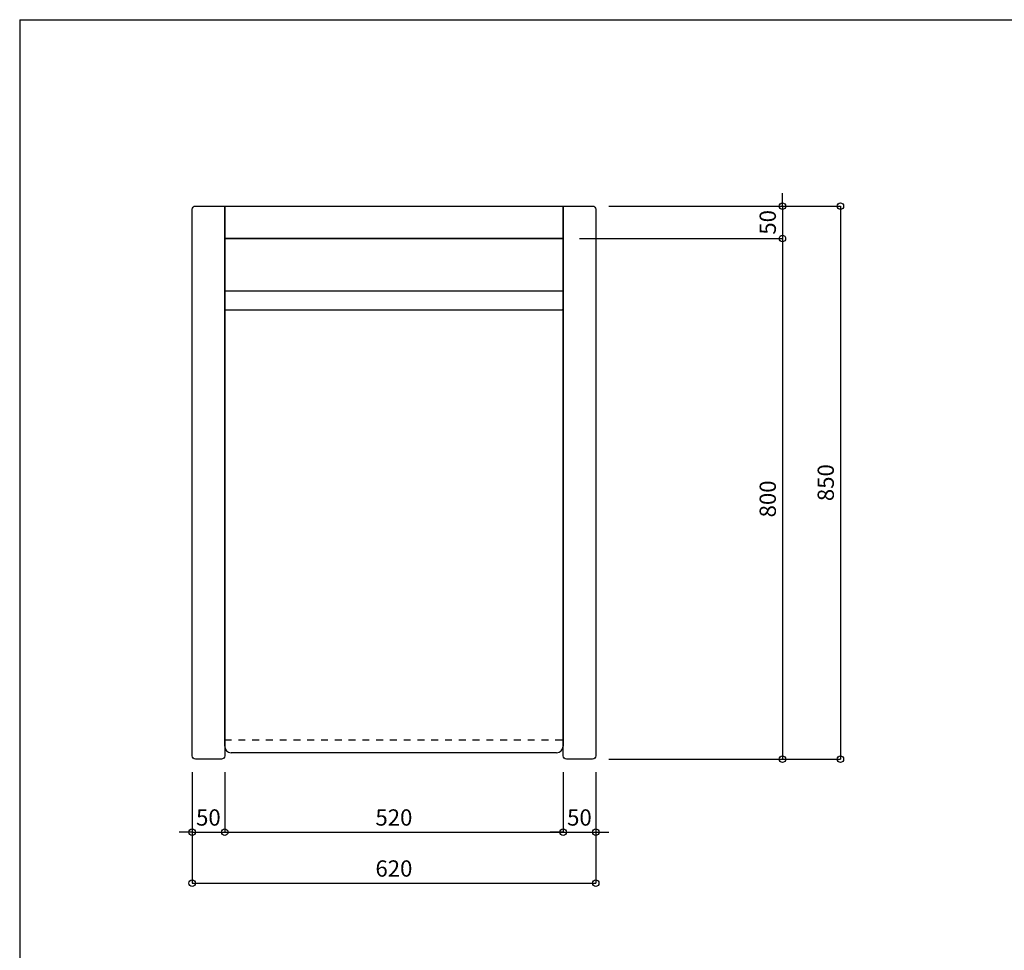
# Model space of a CAD drawing. Extents: x -2040 to 2040, y -1430 to 1430.
# Drawn here: x -2040 to -527, y 0 to 1430 of the extents above; entities that cross this region are included whole.
import ezdxf

# ---------------------------------------------------------------- set-up
doc = ezdxf.new("R2010")
doc.units = 0
doc.header["$LTSCALE"] = 50.8
doc.header["$MEASUREMENT"] = 0
doc.header["$PDMODE"] = 1
doc.header["$PDSIZE"] = -2
doc.linetypes.add('VW-01____', pattern=[0.41656, 0.20828, -0.20828])
doc.layers.get('0').update_dxf_attribs({"linetype": 'CONTINUOUS'})
doc.layers.get('DEFPOINTS').update_dxf_attribs({"linetype": 'CONTINUOUS'})
doc.layers.add('__', color=7, linetype='CONTINUOUS')
doc.dimstyles.new('アビーロード承認図２', dxfattribs={"dimtxt": 25, "dimasz": 20, "dimexe": 0, "dimexo": 25, "dimgap": 10, "dimtad": 1, "dimdec": 0, "dimdsep": 46, "dimtxsty": 'STANDARD', "dimblk": 'SMALL', "dimcen": 0, "dimclrd": 2, "dimclre": 2, "dimclrt": 2, "dimadec": 0, "dimazin": 0, "dimtfac": 0.8, "dimtdec": 0, "dimtix": 1, "dimtmove": 2, "dimatfit": 3, "dimldrblk": 'CLOSEDBLANK', "dimfxl": 1, "dimtolj": 1, "dimarcsym": 0})

# ---------------------------------------------------------------- blocks, each defined once
blk = doc.blocks.new('_Small')
at = {"color": 0, "linetype": 'ByBlock', "lineweight": -2}
blk.add_circle((0, 0), 0.25, dxfattribs=at)
blk = doc.blocks.new('*D289')
at = {"layer": '__', "color": 0, "lineweight": -2}
for p, q in [((-1135.1, 1143.6), (-779.2, 1143.6)), ((-779.2, 1143.6), (-779.2, 293.6)), ((-1135.1, 293.6), (-779.2, 293.6))]:
    blk.add_line(p, q, dxfattribs=at)
at = {"layer": 'DEFPOINTS', "color": 0}
for p in [(-1160.1, 1143.6), (-1160.1, 293.6), (-779.2, 293.6)]:
    blk.add_point(p, dxfattribs=at)
at = {"layer": '__', "color": 0, "lineweight": -2, "xscale": 20, "yscale": 20, "zscale": 20}
for p, rotation in [((-779.2, 1143.6), 90), ((-779.2, 293.6), 270)]:
    blk.add_blockref('_Small', p, dxfattribs=dict(at, rotation=rotation))
at = {"layer": '__', "color": 0, "insert": (-801.7, 718.6), "char_height": 25, "attachment_point": 5, "rotation": 90}
blk.add_mtext('\\A1;850', dxfattribs=at)
blk = doc.blocks.new('_ClosedBlank')
at = {"color": 0, "linetype": 'ByBlock', "lineweight": -2}
for p, q in [((-1, 0.167), (0, 0)), ((-1, 0.167), (-1, -0.167)), ((0, 0), (-1, -0.167))]:
    blk.add_line(p, q, dxfattribs=at)
blk = doc.blocks.new('*D288')
at = {"layer": '__', "color": 0, "lineweight": -2}
for p, q in [((-868.3, 1143.6), (-868.3, 1163.6)), ((-1135.1, 1143.6), (-868.3, 1143.6)), ((-868.3, 1143.6), (-868.3, 1093.6)), ((-1180.1, 1093.6), (-868.3, 1093.6)), ((-868.3, 1093.6), (-868.3, 1073.6))]:
    blk.add_line(p, q, dxfattribs=at)
at = {"layer": 'DEFPOINTS', "color": 0}
for p in [(-1160.1, 1143.6), (-1205.1, 1093.6), (-868.3, 1093.6)]:
    blk.add_point(p, dxfattribs=at)
at = {"layer": '__', "color": 0, "lineweight": -2, "xscale": 20, "yscale": 20, "zscale": 20}
for p, rotation in [((-868.3, 1143.6), 270), ((-868.3, 1093.6), 90)]:
    blk.add_blockref('_Small', p, dxfattribs=dict(at, rotation=rotation))
at = {"layer": '__', "color": 0, "insert": (-890.8, 1118.6), "char_height": 25, "attachment_point": 5, "rotation": 90}
blk.add_mtext('\\A1;50', dxfattribs=at)
blk = doc.blocks.new('*D287')
at = {"layer": '__', "color": 0, "lineweight": -2}
for p, q in [((-1180.1, 1093.6), (-868.3, 1093.6)), ((-868.3, 1093.6), (-868.3, 293.6)), ((-1135.1, 293.6), (-868.3, 293.6))]:
    blk.add_line(p, q, dxfattribs=at)
at = {"layer": 'DEFPOINTS', "color": 0}
for p in [(-1205.1, 1093.6), (-1160.1, 293.6), (-868.3, 293.6)]:
    blk.add_point(p, dxfattribs=at)
at = {"layer": '__', "color": 0, "lineweight": -2, "xscale": 20, "yscale": 20, "zscale": 20}
for p, rotation in [((-868.3, 1093.6), 90), ((-868.3, 293.6), 270)]:
    blk.add_blockref('_Small', p, dxfattribs=dict(at, rotation=rotation))
at = {"layer": '__', "color": 0, "insert": (-890.8, 693.6), "char_height": 25, "attachment_point": 5, "rotation": 90}
blk.add_mtext('\\A1;800', dxfattribs=at)
blk = doc.blocks.new('*D263')
at = {"layer": '__', "color": 0, "lineweight": -2}
for p, q in [((-1775.1, 273.6), (-1775.1, 103.2)), ((-1155.1, 273.6), (-1155.1, 103.2)), ((-1775.1, 103.2), (-1155.1, 103.2))]:
    blk.add_line(p, q, dxfattribs=at)
at = {"layer": 'DEFPOINTS', "color": 0}
for p in [(-1775.1, 298.6), (-1155.1, 298.6), (-1155.1, 103.2)]:
    blk.add_point(p, dxfattribs=at)
at = {"layer": '__', "color": 0, "lineweight": -2, "xscale": 20, "yscale": 20, "zscale": 20, "rotation": 180}
blk.add_blockref('_Small', (-1775.1, 103.2), dxfattribs=at)
at = {"layer": '__', "color": 0, "lineweight": -2, "xscale": 20, "yscale": 20, "zscale": 20}
blk.add_blockref('_Small', (-1155.1, 103.2), dxfattribs=at)
at = {"layer": '__', "color": 0, "insert": (-1465.1, 125.7), "char_height": 25, "attachment_point": 5}
blk.add_mtext('\\A1;620', dxfattribs=at)
blk = doc.blocks.new('*D264')
at = {"layer": '__', "color": 0, "lineweight": -2}
for p, q in [((-1725.1, 273.6), (-1725.1, 181.6)), ((-1205.1, 273.6), (-1205.1, 181.6)), ((-1725.1, 181.6), (-1205.1, 181.6))]:
    blk.add_line(p, q, dxfattribs=at)
at = {"layer": 'DEFPOINTS', "color": 0}
for p in [(-1725.1, 298.6), (-1205.1, 298.6), (-1205.1, 181.6)]:
    blk.add_point(p, dxfattribs=at)
at = {"layer": '__', "color": 0, "lineweight": -2, "xscale": 20, "yscale": 20, "zscale": 20, "rotation": 180}
blk.add_blockref('_Small', (-1725.1, 181.6), dxfattribs=at)
at = {"layer": '__', "color": 0, "lineweight": -2, "xscale": 20, "yscale": 20, "zscale": 20}
blk.add_blockref('_Small', (-1205.1, 181.6), dxfattribs=at)
at = {"layer": '__', "color": 0, "insert": (-1465.1, 204.1), "char_height": 25, "attachment_point": 5}
blk.add_mtext('\\A1;520', dxfattribs=at)
blk = doc.blocks.new('*D265')
at = {"layer": '__', "color": 0, "lineweight": -2}
for p, q in [((-1205.1, 273.6), (-1205.1, 181.6)), ((-1155.1, 273.6), (-1155.1, 181.6)), ((-1205.1, 181.6), (-1225.1, 181.6)), ((-1205.1, 181.6), (-1155.1, 181.6)), ((-1155.1, 181.6), (-1135.1, 181.6))]:
    blk.add_line(p, q, dxfattribs=at)
at = {"layer": 'DEFPOINTS', "color": 0}
for p in [(-1205.1, 298.6), (-1155.1, 298.6), (-1155.1, 181.6)]:
    blk.add_point(p, dxfattribs=at)
at = {"layer": '__', "color": 0, "lineweight": -2, "xscale": 20, "yscale": 20, "zscale": 20}
blk.add_blockref('_Small', (-1205.1, 181.6), dxfattribs=at)
at = {"layer": '__', "color": 0, "lineweight": -2, "xscale": 20, "yscale": 20, "zscale": 20, "rotation": 180}
blk.add_blockref('_Small', (-1155.1, 181.6), dxfattribs=at)
at = {"layer": '__', "color": 0, "insert": (-1180.1, 204.1), "char_height": 25, "attachment_point": 5}
blk.add_mtext('\\A1;50', dxfattribs=at)
blk = doc.blocks.new('*D266')
at = {"layer": '__', "color": 0, "lineweight": -2}
for p, q in [((-1775.1, 273.6), (-1775.1, 181.6)), ((-1725.1, 273.6), (-1725.1, 181.6)), ((-1775.1, 181.6), (-1795.1, 181.6)), ((-1775.1, 181.6), (-1725.1, 181.6)), ((-1725.1, 181.6), (-1705.1, 181.6))]:
    blk.add_line(p, q, dxfattribs=at)
at = {"layer": 'DEFPOINTS', "color": 0}
for p in [(-1775.1, 298.6), (-1725.1, 298.6), (-1725.1, 181.6)]:
    blk.add_point(p, dxfattribs=at)
at = {"layer": '__', "color": 0, "lineweight": -2, "xscale": 20, "yscale": 20, "zscale": 20}
blk.add_blockref('_Small', (-1775.1, 181.6), dxfattribs=at)
at = {"layer": '__', "color": 0, "lineweight": -2, "xscale": 20, "yscale": 20, "zscale": 20, "rotation": 180}
blk.add_blockref('_Small', (-1725.1, 181.6), dxfattribs=at)
at = {"layer": '__', "color": 0, "insert": (-1750.1, 204.1), "char_height": 25, "attachment_point": 5}
blk.add_mtext('\\A1;50', dxfattribs=at)

msp = doc.modelspace()

# ---------------------------------------------------------------- linework, layer by layer
at = {"layer": '__', "color": 0}
for p, q in [((-2040, 1430), (2040, 1430)), ((-2040, 1430), (-2040, -1430)), ((-1725.1, 313.6), (-1725.1, 1123.6)), ((-1205.1, 1123.6), (-1205.1, 313.6)), ((-1725.1, 1093.6), (-1205.1, 1093.6)), ((-1725.1, 998.6), (-1725.1, 1093.6)), ((-1205.1, 1093.6), (-1205.1, 998.6)), ((-1215.1, 303.6), (-1715.1, 303.6)), ((-1715.1, 303.6), (-1715.1, 303.6)), ((-1205.1, 313.6), (-1205.1, 313.6))]:
    msp.add_line(p, q, dxfattribs=at)
at = {"layer": '__', "color": 0, "linetype": 'VW-01____'}
msp.add_line((-1725.1, 323.6), (-1205.1, 323.6), dxfattribs=at)
at = {"layer": '__', "color": 0, "flags": 128}
for points in [[(-1770.1, 1143.6), (-1725.1, 1143.6), (-1725.1, 298.6), (-1725.1, 298.6, -0.414214), (-1730.1, 293.6), (-1770.1, 293.6), (-1770.1, 293.6, -0.414214), (-1775.1, 298.6), (-1775.1, 1138.6), (-1775.1, 1138.6, -0.414214), (-1770.1, 1143.6)], [(-1205.1, 1143.6), (-1160.1, 1143.6), (-1160.1, 1143.6, -0.414214), (-1155.1, 1138.6), (-1155.1, 298.6), (-1155.1, 298.6, -0.414214), (-1160.1, 293.6), (-1200.1, 293.6), (-1200.1, 293.6, -0.414214), (-1205.1, 298.6)], [(-1722.1, 1013.6), (-1208.1, 1013.6), (-1208.1, 1013.6, -0.414214), (-1205.1, 1010.6), (-1205.1, 986.6), (-1205.1, 986.6, -0.414214), (-1208.1, 983.6), (-1722.1, 983.6), (-1722.1, 983.6, -0.414214), (-1725.1, 986.6), (-1725.1, 1010.6), (-1725.1, 1010.6, -0.414214), (-1722.1, 1013.6)]]:
    msp.add_lwpolyline(points, format="xyb", close=True, dxfattribs=at)
msp.add_lwpolyline([(-1725.1, 1143.6), (-1205.1, 1143.6), (-1205.1, 1093.6), (-1725.1, 1093.6)], close=True, dxfattribs=at)
at = {"layer": '__', "color": 0}
for centre, start, end in [((-1715.1, 313.6), 180, 270), ((-1215.1, 313.6), 270, 0)]:
    msp.add_arc(centre, 10, start, end, dxfattribs=at)

# ---------------------------------------------------------------- dimensions: what is measured, and where the dimension line sits
for base, p1, p2, picture, middle in [((-868.3, 1093.6), (-1160.1, 1143.6), (-1205.1, 1093.6), '*D288', (-890.8, 1118.6)), ((-779.2, 293.6), (-1160.1, 1143.6), (-1160.1, 293.6), '*D289', (-801.7, 718.6)), ((-868.3, 293.6), (-1205.1, 1093.6), (-1160.1, 293.6), '*D287', (-890.8, 693.6))]:
    dim = msp.add_linear_dim(base=base, p1=p1, p2=p2, angle=90, dimstyle='アビーロード承認図２', override={"dimscale": 1, "dimclrd": 0, "dimclre": 0, "dimclrt": 0, "dimtix": 1, "dimtofl": 1, "dimtmove": 2, "dimatfit": 3}, dxfattribs=at)
    dim.commit()
    dim.dimension.update_dxf_attribs({"geometry": picture, "text_midpoint": middle})
for base, p1, p2, picture, middle in [((-1725.1, 181.6), (-1775.1, 298.6), (-1725.1, 298.6), '*D266', (-1750.1, 204.1)), ((-1155.1, 103.2), (-1775.1, 298.6), (-1155.1, 298.6), '*D263', (-1465.1, 125.7)), ((-1205.1, 181.6), (-1725.1, 298.6), (-1205.1, 298.6), '*D264', (-1465.1, 204.1)), ((-1155.1, 181.6), (-1205.1, 298.6), (-1155.1, 298.6), '*D265', (-1180.1, 204.1))]:
    dim = msp.add_linear_dim(base=base, p1=p1, p2=p2, dimstyle='アビーロード承認図２', override={"dimclrd": 0, "dimclre": 0, "dimclrt": 0}, dxfattribs=at)
    dim.commit()
    dim.dimension.update_dxf_attribs({"geometry": picture, "text_midpoint": middle})

doc.saveas('drawing.dxf')
